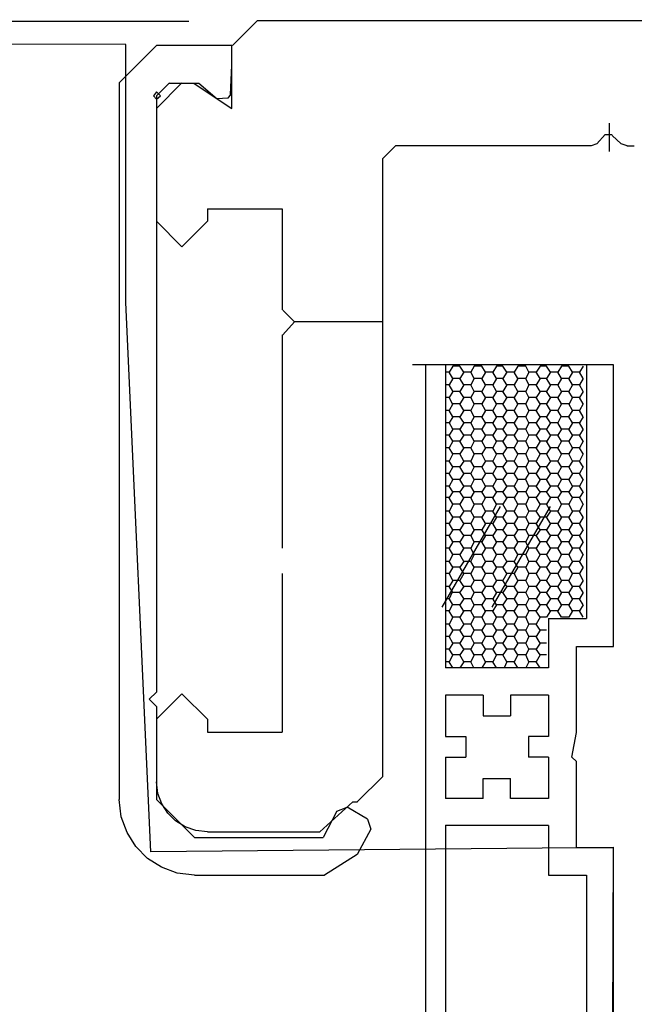
# Model space of a CAD drawing. Extents: x -405 to 205, y -16 to 288.
# Drawn here: x -34 to -33, y 114 to 115 of the extents above; entities that cross this region are included whole.
import ezdxf

# ---------------------------------------------------------------- set-up
doc = ezdxf.new("R2010")
doc.units = 0
doc.header["$MEASUREMENT"] = 0
doc.linetypes.add('CENTER', pattern=[12, 7.5, -1.5, 1.5, -1.5])
doc.layers.get('0').update_dxf_attribs({"linetype": 'CONTINUOUS'})

msp = doc.modelspace()

# ---------------------------------------------------------------- linework, layer by layer
at = {"color": 7, "linetype": 'Continuous'}
for p, q in [((-33.398305, 115.263168), (-60.068168, 115.263168)), ((-33.505792, 115.224066), (-59.884199, 115.266269)), ((-33.323891, 115.222171), (-33.281172, 115.264891)), ((-26.745137, 115.264546), (-33.281172, 115.264546)), ((-33.516817, 115.158437), (-33.453427, 115.222171)), ((-33.505792, 114.784128), (-33.505792, 115.224066)), ((-33.32458, 115.222171), (-33.453427, 115.222171)), ((-33.32458, 115.188065), (-33.32458, 115.222171)), ((-33.32458, 115.114685), (-33.32458, 115.222171)), ((-33.327336, 115.138972), (-33.32458, 115.188065)), ((-33.516817, 115.158437), (-33.516817, 113.936806)), ((-33.453427, 115.115029), (-33.410019, 115.158437)), ((-33.453427, 115.136216), (-33.431378, 115.158437)), ((-33.38108, 115.157404), (-33.432067, 115.157404)), ((-33.389348, 115.157748), (-33.410708, 115.157748)), ((-33.389348, 115.157404), (-33.32458, 115.114685)), ((-33.350074, 115.130876), (-33.38108, 115.157404)), ((-33.453427, 115.143279), (-33.45825, 115.136216)), ((-33.45825, 115.136216), (-33.453427, 115.130876)), ((-33.446537, 115.136216), (-33.453427, 115.143279)), ((-33.453427, 115.136216), (-33.453427, 114.119741)), ((-33.453427, 115.130876), (-33.446537, 115.136216)), ((-33.331471, 115.132254), (-33.350074, 115.131221)), ((-33.327336, 115.138972), (-33.331471, 115.132254)), ((-33.453427, 115.115029), (-33.453427, 114.922793)), ((-32.701707, 115.05474), (-32.687927, 115.070243)), ((-32.687927, 115.070243), (-32.675524, 115.070243)), ((-32.675524, 115.068865), (-32.660366, 115.054395)), ((-33.066887, 115.029591), (-33.045528, 115.051467)), ((-32.711353, 115.051467), (-33.045528, 115.051467)), ((-32.701707, 115.05474), (-32.711353, 115.051467)), ((-32.650031, 115.051467), (-32.660366, 115.05474)), ((-32.65072, 115.051123), (-32.638317, 115.051123)), ((-33.067576, 115.029591), (-33.067576, 113.975564)), ((-33.366611, 114.94398), (-33.366611, 114.922793)), ((-33.366611, 114.94398), (-33.239142, 114.94398)), ((-33.239142, 114.94398), (-33.239142, 114.771381)), ((-33.410019, 114.87904), (-33.453427, 114.922793)), ((-33.366611, 114.922793), (-33.410019, 114.87904)), ((-33.463073, 113.847234), (-33.505792, 114.784128)), ((-33.217782, 114.751227), (-33.237764, 114.771036)), ((-33.237764, 114.729178), (-33.217782, 114.751227)), ((-33.066887, 114.751227), (-33.217782, 114.751227)), ((-33.239142, 114.729178), (-33.239142, 114.365032)), ((-32.673457, 114.677846), (-33.016589, 114.677846)), ((-32.99454, 114.677846), (-32.99454, 108.805681)), ((-32.960089, 114.677846), (-32.960089, 114.161082)), ((-32.719622, 114.677846), (-32.719622, 114.245487)), ((-32.673457, 114.197772), (-32.673457, 114.677846)), ((-32.953888, 114.665272), (-32.960089, 114.665272)), ((-32.947687, 114.675435), (-32.953888, 114.665272)), ((-32.947687, 114.654592), (-32.953888, 114.665272)), ((-32.935974, 114.675435), (-32.947687, 114.675435)), ((-32.929083, 114.665272), (-32.935974, 114.675435)), ((-32.929083, 114.665272), (-32.935974, 114.654592)), ((-32.916681, 114.665272), (-32.929083, 114.665272)), ((-32.911169, 114.675435), (-32.916681, 114.665272)), ((-32.911169, 114.654592), (-32.916681, 114.665272)), ((-32.898078, 114.675435), (-32.911169, 114.675435)), ((-32.891876, 114.665272), (-32.898078, 114.675435)), ((-32.891876, 114.665272), (-32.898078, 114.654592)), ((-32.879474, 114.665272), (-32.891876, 114.665272)), ((-32.873273, 114.675435), (-32.879474, 114.665272)), ((-32.873273, 114.654592), (-32.879474, 114.665272)), ((-32.862249, 114.675435), (-32.873273, 114.675435)), ((-32.855358, 114.665272), (-32.862249, 114.675435)), ((-32.855358, 114.665272), (-32.862249, 114.654592)), ((-32.842956, 114.665272), (-32.855358, 114.665272)), ((-32.836755, 114.675435), (-32.842956, 114.665272)), ((-32.836755, 114.654592), (-32.842956, 114.665272)), ((-32.822974, 114.675435), (-32.836755, 114.675435)), ((-32.818151, 114.665272), (-32.822974, 114.675435)), ((-32.818151, 114.665272), (-32.822974, 114.654592)), ((-32.805749, 114.665272), (-32.818151, 114.665272)), ((-32.798859, 114.675435), (-32.805749, 114.665272)), ((-32.798859, 114.654592), (-32.805749, 114.665272)), ((-32.787834, 114.675435), (-32.798859, 114.675435)), ((-32.780944, 114.665272), (-32.787834, 114.675435)), ((-32.780944, 114.665272), (-32.787834, 114.654592)), ((-32.768542, 114.665272), (-32.780944, 114.665272)), ((-32.762341, 114.675435), (-32.768542, 114.665272)), ((-32.762341, 114.654592), (-32.768542, 114.665272)), ((-32.749938, 114.675435), (-32.762341, 114.675435)), ((-32.743737, 114.665272), (-32.749938, 114.675435)), ((-32.743737, 114.665272), (-32.749938, 114.654592)), ((-32.731335, 114.665272), (-32.743737, 114.665272)), ((-32.725134, 114.675435), (-32.731335, 114.665272)), ((-32.725134, 114.654592), (-32.731335, 114.665272)), ((-32.953888, 114.64374), (-32.960089, 114.64374)), ((-32.947687, 114.654592), (-32.953888, 114.64374)), ((-32.947687, 114.632716), (-32.953888, 114.64374)), ((-32.935974, 114.654592), (-32.947687, 114.654592)), ((-32.929083, 114.64374), (-32.935974, 114.654592)), ((-32.929083, 114.64374), (-32.935974, 114.632371)), ((-32.916681, 114.64374), (-32.929083, 114.64374)), ((-32.911169, 114.654592), (-32.916681, 114.64374)), ((-32.911169, 114.632371), (-32.916681, 114.64374)), ((-32.898078, 114.654592), (-32.911169, 114.654592)), ((-32.891876, 114.64374), (-32.898078, 114.654592)), ((-32.891876, 114.64374), (-32.898078, 114.632371)), ((-32.879474, 114.64374), (-32.891876, 114.64374)), ((-32.873273, 114.654592), (-32.879474, 114.64374)), ((-32.873273, 114.632371), (-32.879474, 114.64374)), ((-32.862249, 114.654592), (-32.873273, 114.654592)), ((-32.855358, 114.64374), (-32.862249, 114.654592)), ((-32.855358, 114.64374), (-32.862249, 114.632371)), ((-32.842956, 114.64374), (-32.855358, 114.64374)), ((-32.836755, 114.654592), (-32.842956, 114.64374)), ((-32.836755, 114.632371), (-32.842956, 114.64374)), ((-32.822974, 114.654592), (-32.836755, 114.654592)), ((-32.818151, 114.64374), (-32.822974, 114.654592)), ((-32.818151, 114.64374), (-32.822974, 114.632371)), ((-32.805749, 114.64374), (-32.818151, 114.64374)), ((-32.798859, 114.654592), (-32.805749, 114.64374)), ((-32.798859, 114.632371), (-32.805749, 114.64374)), ((-32.787834, 114.654592), (-32.798859, 114.654592)), ((-32.780944, 114.64374), (-32.787834, 114.654592)), ((-32.780944, 114.64374), (-32.787834, 114.632371)), ((-32.768542, 114.64374), (-32.780944, 114.64374)), ((-32.762341, 114.654592), (-32.768542, 114.64374)), ((-32.762341, 114.632371), (-32.768542, 114.64374)), ((-32.749938, 114.654592), (-32.762341, 114.654592)), ((-32.743737, 114.64374), (-32.749938, 114.654592)), ((-32.743737, 114.64374), (-32.749938, 114.632371)), ((-32.731335, 114.64374), (-32.743737, 114.64374)), ((-32.725134, 114.654592), (-32.731335, 114.64374)), ((-32.725134, 114.632371), (-32.731335, 114.64374)), ((-32.947687, 114.632371), (-32.953888, 114.622208)), ((-32.935974, 114.632371), (-32.947687, 114.632371)), ((-32.929083, 114.622208), (-32.935974, 114.632371)), ((-32.911169, 114.632371), (-32.916681, 114.622208)), ((-32.898078, 114.632371), (-32.911169, 114.632371)), ((-32.891876, 114.622208), (-32.898078, 114.632371)), ((-32.873273, 114.632371), (-32.879474, 114.622208)), ((-32.862249, 114.632371), (-32.873273, 114.632371)), ((-32.855358, 114.622208), (-32.862249, 114.632371)), ((-32.836755, 114.632371), (-32.842956, 114.622208)), ((-32.822974, 114.632371), (-32.836755, 114.632371)), ((-32.818151, 114.622208), (-32.822974, 114.632371)), ((-32.798859, 114.632371), (-32.805749, 114.622208)), ((-32.787834, 114.632371), (-32.798859, 114.632371)), ((-32.780944, 114.622208), (-32.787834, 114.632371)), ((-32.762341, 114.632371), (-32.768542, 114.622208)), ((-32.749938, 114.632371), (-32.762341, 114.632371)), ((-32.743737, 114.622208), (-32.749938, 114.632371)), ((-32.725134, 114.632371), (-32.731335, 114.622208)), ((-32.953888, 114.622208), (-32.960089, 114.622208)), ((-32.947687, 114.61015), (-32.953888, 114.622208)), ((-32.947687, 114.611356), (-32.953888, 114.599987)), ((-32.935974, 114.611356), (-32.947687, 114.611356)), ((-32.929083, 114.622208), (-32.935974, 114.611356)), ((-32.929083, 114.599987), (-32.935974, 114.611356)), ((-32.916681, 114.622208), (-32.929083, 114.622208)), ((-32.911169, 114.611356), (-32.916681, 114.622208)), ((-32.911169, 114.611356), (-32.916681, 114.599987)), ((-32.898078, 114.611356), (-32.911169, 114.611356)), ((-32.891876, 114.622208), (-32.898078, 114.611356)), ((-32.891876, 114.599987), (-32.898078, 114.611356)), ((-32.879474, 114.622208), (-32.891876, 114.622208)), ((-32.873273, 114.611356), (-32.879474, 114.622208)), ((-32.873273, 114.611356), (-32.879474, 114.599987)), ((-32.862249, 114.611356), (-32.873273, 114.611356)), ((-32.855358, 114.622208), (-32.862249, 114.611356)), ((-32.855358, 114.599987), (-32.862249, 114.611356)), ((-32.842956, 114.622208), (-32.855358, 114.622208)), ((-32.836755, 114.611356), (-32.842956, 114.622208)), ((-32.836755, 114.611356), (-32.842956, 114.599987)), ((-32.822974, 114.611356), (-32.836755, 114.611356)), ((-32.818151, 114.622208), (-32.822974, 114.611356)), ((-32.818151, 114.599987), (-32.822974, 114.611356)), ((-32.805749, 114.622208), (-32.818151, 114.622208)), ((-32.798859, 114.611356), (-32.805749, 114.622208)), ((-32.798859, 114.611356), (-32.805749, 114.599987)), ((-32.787834, 114.611356), (-32.798859, 114.611356)), ((-32.780944, 114.622208), (-32.787834, 114.611356)), ((-32.780944, 114.599987), (-32.787834, 114.611356)), ((-32.768542, 114.622208), (-32.780944, 114.622208)), ((-32.762341, 114.611356), (-32.768542, 114.622208)), ((-32.762341, 114.611356), (-32.768542, 114.599987)), ((-32.749938, 114.611356), (-32.762341, 114.611356)), ((-32.743737, 114.622208), (-32.749938, 114.61015)), ((-32.743737, 114.599987), (-32.749938, 114.611356)), ((-32.731335, 114.622208), (-32.743737, 114.622208)), ((-32.725134, 114.611356), (-32.731335, 114.622208)), ((-32.725134, 114.611356), (-32.731335, 114.599987)), ((-32.953888, 114.599987), (-32.960089, 114.599987)), ((-32.947687, 114.589307), (-32.953888, 114.599987)), ((-32.929083, 114.599987), (-32.935974, 114.589307)), ((-32.916681, 114.599987), (-32.929083, 114.599987)), ((-32.911169, 114.589307), (-32.916681, 114.599987)), ((-32.891876, 114.599987), (-32.898078, 114.589307)), ((-32.879474, 114.599987), (-32.891876, 114.599987)), ((-32.873273, 114.589307), (-32.879474, 114.599987)), ((-32.855358, 114.599987), (-32.862249, 114.589307)), ((-32.842956, 114.599987), (-32.855358, 114.599987)), ((-32.836755, 114.589307), (-32.842956, 114.599987)), ((-32.818151, 114.599987), (-32.822974, 114.589307)), ((-32.805749, 114.599987), (-32.818151, 114.599987)), ((-32.798859, 114.589307), (-32.805749, 114.599987)), ((-32.780944, 114.599987), (-32.787834, 114.589307)), ((-32.768542, 114.599987), (-32.780944, 114.599987)), ((-32.762341, 114.589307), (-32.768542, 114.599987)), ((-32.743737, 114.599987), (-32.749938, 114.590341)), ((-32.731335, 114.599987), (-32.743737, 114.599987)), ((-32.725134, 114.589307), (-32.731335, 114.599987)), ((-32.953888, 114.5788), (-32.960089, 114.5788)), ((-32.947687, 114.589307), (-32.953888, 114.5788)), ((-32.947687, 114.568292), (-32.953888, 114.579489)), ((-32.935974, 114.589307), (-32.947687, 114.589307)), ((-32.929083, 114.579489), (-32.935974, 114.589307)), ((-32.929083, 114.5788), (-32.935974, 114.568292)), ((-32.916681, 114.5788), (-32.929083, 114.5788)), ((-32.911169, 114.589307), (-32.916681, 114.5788)), ((-32.911169, 114.568292), (-32.916681, 114.5788)), ((-32.898078, 114.589307), (-32.911169, 114.589307)), ((-32.891876, 114.5788), (-32.898078, 114.589307)), ((-32.891876, 114.5788), (-32.898078, 114.568292)), ((-32.879474, 114.5788), (-32.891876, 114.5788)), ((-32.873273, 114.589307), (-32.879474, 114.5788)), ((-32.873273, 114.568292), (-32.879474, 114.5788)), ((-32.862249, 114.589307), (-32.873273, 114.589307)), ((-32.855358, 114.5788), (-32.862249, 114.589307)), ((-32.855358, 114.5788), (-32.862249, 114.568292)), ((-32.842956, 114.5788), (-32.855358, 114.5788)), ((-32.836755, 114.589307), (-32.842956, 114.5788)), ((-32.836755, 114.568292), (-32.842956, 114.5788)), ((-32.822974, 114.589307), (-32.836755, 114.589307)), ((-32.818151, 114.5788), (-32.822974, 114.589307)), ((-32.818151, 114.5788), (-32.822974, 114.568292)), ((-32.805749, 114.5788), (-32.818151, 114.5788)), ((-32.798859, 114.589307), (-32.805749, 114.5788)), ((-32.798859, 114.568292), (-32.805749, 114.5788)), ((-32.787834, 114.589307), (-32.798859, 114.589307)), ((-32.780944, 114.5788), (-32.787834, 114.589307)), ((-32.780944, 114.5788), (-32.787834, 114.568292)), ((-32.768542, 114.5788), (-32.780944, 114.5788)), ((-32.76303, 114.590341), (-32.768542, 114.5788)), ((-32.762341, 114.568292), (-32.768542, 114.5788)), ((-32.749938, 114.589307), (-32.762341, 114.589307)), ((-32.743737, 114.5788), (-32.749938, 114.589307)), ((-32.743737, 114.5788), (-32.749938, 114.568292)), ((-32.731335, 114.5788), (-32.743737, 114.5788)), ((-32.725134, 114.589307), (-32.731335, 114.5788)), ((-32.725134, 114.568292), (-32.731335, 114.5788)), ((-32.947687, 114.568292), (-32.953888, 114.557957)), ((-32.935974, 114.568292), (-32.947687, 114.568292)), ((-32.929083, 114.557957), (-32.935974, 114.568292)), ((-32.911169, 114.568292), (-32.916681, 114.557957)), ((-32.898078, 114.568292), (-32.911169, 114.568292)), ((-32.891876, 114.557957), (-32.898078, 114.568292)), ((-32.873273, 114.568292), (-32.879474, 114.557957)), ((-32.862249, 114.568292), (-32.873273, 114.568292)), ((-32.855358, 114.557957), (-32.862249, 114.568292)), ((-32.836755, 114.568292), (-32.842956, 114.557957)), ((-32.822974, 114.568292), (-32.836755, 114.568292)), ((-32.818151, 114.557957), (-32.822974, 114.568292)), ((-32.798859, 114.568292), (-32.805749, 114.557957)), ((-32.787834, 114.568292), (-32.798859, 114.568292)), ((-32.780944, 114.557957), (-32.787834, 114.568292)), ((-32.762341, 114.568292), (-32.768542, 114.557957)), ((-32.749938, 114.568292), (-32.762341, 114.568292)), ((-32.743737, 114.557957), (-32.749938, 114.568292)), ((-32.725134, 114.568292), (-32.731335, 114.557957)), ((-32.953888, 114.557957), (-32.960089, 114.557957)), ((-32.947687, 114.54745), (-32.953888, 114.557957)), ((-32.947687, 114.54745), (-32.953888, 114.536081)), ((-32.935974, 114.54745), (-32.947687, 114.54745)), ((-32.929083, 114.557957), (-32.935974, 114.54745)), ((-32.929083, 114.536081), (-32.935974, 114.54745)), ((-32.916681, 114.557957), (-32.929083, 114.557957)), ((-32.911169, 114.54745), (-32.916681, 114.557957)), ((-32.911169, 114.54745), (-32.916681, 114.536081)), ((-32.898078, 114.54745), (-32.911169, 114.54745)), ((-32.891876, 114.557957), (-32.898078, 114.54745)), ((-32.891876, 114.536081), (-32.898078, 114.54745)), ((-32.879474, 114.557957), (-32.891876, 114.557957)), ((-32.873273, 114.54745), (-32.879474, 114.557957)), ((-32.873273, 114.54745), (-32.879474, 114.536081)), ((-32.862249, 114.54745), (-32.873273, 114.54745)), ((-32.855358, 114.557957), (-32.862249, 114.54745)), ((-32.855358, 114.536081), (-32.862249, 114.54745)), ((-32.842956, 114.557957), (-32.855358, 114.557957)), ((-32.836755, 114.54745), (-32.842956, 114.557957)), ((-32.836755, 114.54745), (-32.842956, 114.536081)), ((-32.822974, 114.54745), (-32.836755, 114.54745)), ((-32.818151, 114.557957), (-32.822974, 114.54745)), ((-32.818151, 114.536081), (-32.822974, 114.54745)), ((-32.805749, 114.557957), (-32.818151, 114.557957)), ((-32.798859, 114.54745), (-32.805749, 114.557957)), ((-32.798859, 114.54745), (-32.805749, 114.536081)), ((-32.787834, 114.54745), (-32.798859, 114.54745)), ((-32.780944, 114.536081), (-32.787834, 114.54745)), ((-32.780944, 114.557957), (-32.787145, 114.54745)), ((-32.768542, 114.557957), (-32.780944, 114.557957)), ((-32.762341, 114.54745), (-32.768542, 114.557957)), ((-32.762341, 114.54745), (-32.768542, 114.536081)), ((-32.749938, 114.54745), (-32.762341, 114.54745)), ((-32.743737, 114.557957), (-32.749938, 114.54745)), ((-32.743737, 114.536081), (-32.749938, 114.54745)), ((-32.731335, 114.557957), (-32.743737, 114.557957)), ((-32.725134, 114.54745), (-32.731335, 114.557957)), ((-32.725134, 114.54745), (-32.731335, 114.536081)), ((-32.953888, 114.536081), (-32.960089, 114.536081)), ((-32.947687, 114.525918), (-32.953888, 114.536081)), ((-32.947687, 114.525918), (-32.953888, 114.513515)), ((-32.935974, 114.525918), (-32.947687, 114.525918)), ((-32.929083, 114.536081), (-32.935974, 114.525918)), ((-32.929083, 114.513515), (-32.935974, 114.525918)), ((-32.916681, 114.536081), (-32.929083, 114.536081)), ((-32.911169, 114.525918), (-32.916681, 114.536081)), ((-32.911169, 114.525918), (-32.916681, 114.513515)), ((-32.898078, 114.525918), (-32.911169, 114.525918)), ((-32.891876, 114.536081), (-32.898078, 114.525918)), ((-32.891876, 114.513515), (-32.898078, 114.525918)), ((-32.879474, 114.536081), (-32.891876, 114.536081)), ((-32.873273, 114.525918), (-32.879474, 114.536081)), ((-32.873273, 114.525918), (-32.879474, 114.513515)), ((-32.862249, 114.525918), (-32.873273, 114.525918)), ((-32.855358, 114.536081), (-32.862249, 114.525918)), ((-32.855358, 114.513515), (-32.862249, 114.525918)), ((-32.842956, 114.536081), (-32.855358, 114.536081)), ((-32.836755, 114.525918), (-32.842956, 114.536081)), ((-32.836755, 114.525918), (-32.842956, 114.513515)), ((-32.822974, 114.525918), (-32.836755, 114.525918)), ((-32.818151, 114.536081), (-32.822974, 114.525918)), ((-32.818151, 114.513515), (-32.822974, 114.525918)), ((-32.805749, 114.536081), (-32.818151, 114.536081)), ((-32.798859, 114.525918), (-32.805749, 114.536081)), ((-32.798859, 114.525918), (-32.805749, 114.513515)), ((-32.787834, 114.525918), (-32.798859, 114.525918)), ((-32.780944, 114.536081), (-32.787834, 114.525918)), ((-32.780944, 114.513515), (-32.787834, 114.525918)), ((-32.768542, 114.536081), (-32.780944, 114.536081)), ((-32.762341, 114.525918), (-32.768542, 114.536081)), ((-32.762341, 114.525918), (-32.768542, 114.513515)), ((-32.749938, 114.525918), (-32.762341, 114.525918)), ((-32.743737, 114.536081), (-32.749938, 114.525918)), ((-32.743737, 114.513515), (-32.749938, 114.525918)), ((-32.731335, 114.536081), (-32.743737, 114.536081)), ((-32.725134, 114.525918), (-32.731335, 114.536081)), ((-32.725134, 114.525918), (-32.731335, 114.513515)), ((-32.953888, 114.513515), (-32.960089, 114.513515)), ((-32.947687, 114.503697), (-32.953888, 114.513515)), ((-32.929083, 114.513515), (-32.935974, 114.503697)), ((-32.916681, 114.513515), (-32.929083, 114.513515)), ((-32.911169, 114.503697), (-32.916681, 114.513515)), ((-32.891876, 114.513515), (-32.898078, 114.503697)), ((-32.879474, 114.513515), (-32.891876, 114.513515)), ((-32.873273, 114.503697), (-32.879474, 114.513515)), ((-32.855358, 114.513515), (-32.862249, 114.503697)), ((-32.842956, 114.513515), (-32.855358, 114.513515)), ((-32.836755, 114.503697), (-32.842956, 114.513515)), ((-32.818151, 114.513515), (-32.822974, 114.503697)), ((-32.805749, 114.513515), (-32.818151, 114.513515)), ((-32.798859, 114.503697), (-32.805749, 114.513515)), ((-32.780944, 114.513515), (-32.787834, 114.503697)), ((-32.768542, 114.513515), (-32.780944, 114.513515)), ((-32.762341, 114.503697), (-32.768542, 114.513515)), ((-32.743737, 114.513515), (-32.749938, 114.503697)), ((-32.731335, 114.513515), (-32.743737, 114.513515)), ((-32.725134, 114.503697), (-32.731335, 114.513515)), ((-32.953888, 114.492673), (-32.960089, 114.492673)), ((-32.947687, 114.503697), (-32.953888, 114.492673)), ((-32.947687, 114.482165), (-32.953888, 114.492673)), ((-32.935974, 114.503697), (-32.947687, 114.503697)), ((-32.929083, 114.492673), (-32.935974, 114.503697)), ((-32.929083, 114.492673), (-32.935974, 114.482165)), ((-32.916681, 114.492673), (-32.929083, 114.492673)), ((-32.911169, 114.503697), (-32.916681, 114.492673)), ((-32.911169, 114.482165), (-32.916681, 114.492673)), ((-32.898078, 114.503697), (-32.911169, 114.503697)), ((-32.891876, 114.492673), (-32.898078, 114.503697)), ((-32.891876, 114.492673), (-32.898078, 114.482165)), ((-32.879474, 114.492673), (-32.891876, 114.492673)), ((-32.873273, 114.503697), (-32.879474, 114.492673)), ((-32.873273, 114.482165), (-32.879474, 114.492673)), ((-32.862249, 114.503697), (-32.873273, 114.503697)), ((-32.855358, 114.492673), (-32.862249, 114.503697)), ((-32.855358, 114.492673), (-32.862249, 114.482165)), ((-32.842956, 114.492673), (-32.855358, 114.492673)), ((-32.836755, 114.503697), (-32.842956, 114.492673)), ((-32.836755, 114.482165), (-32.842956, 114.492673)), ((-32.822974, 114.503697), (-32.836755, 114.503697)), ((-32.818151, 114.492673), (-32.823663, 114.483199)), ((-32.818151, 114.492673), (-32.822974, 114.503697)), ((-32.805749, 114.492673), (-32.818151, 114.492673)), ((-32.798859, 114.503697), (-32.805749, 114.492673)), ((-32.798859, 114.482165), (-32.805749, 114.492673)), ((-32.787834, 114.503697), (-32.798859, 114.503697)), ((-32.780944, 114.492673), (-32.787834, 114.503697)), ((-32.780944, 114.492673), (-32.787834, 114.482165)), ((-32.768542, 114.492673), (-32.780944, 114.492673)), ((-32.762341, 114.503697), (-32.768542, 114.492673)), ((-32.762341, 114.482165), (-32.768542, 114.492673)), ((-32.749938, 114.503697), (-32.762341, 114.503697)), ((-32.743737, 114.492673), (-32.749938, 114.503697)), ((-32.743737, 114.492673), (-32.749938, 114.482165)), ((-32.731335, 114.492673), (-32.743737, 114.492673)), ((-32.725134, 114.503697), (-32.731335, 114.492673)), ((-32.725134, 114.482165), (-32.731335, 114.492673)), ((-32.947687, 114.482165), (-32.953888, 114.471141)), ((-32.935974, 114.482165), (-32.947687, 114.482165)), ((-32.929083, 114.471141), (-32.935974, 114.482165)), ((-32.911169, 114.482165), (-32.916681, 114.471141)), ((-32.898078, 114.482165), (-32.911169, 114.482165)), ((-32.891876, 114.471141), (-32.898078, 114.482165)), ((-32.873273, 114.482165), (-32.879474, 114.471141)), ((-32.862249, 114.482165), (-32.873273, 114.482165)), ((-32.855358, 114.471141), (-32.862249, 114.482165)), ((-32.836755, 114.482165), (-32.842956, 114.471141)), ((-32.822974, 114.482165), (-32.836755, 114.482165)), ((-32.818151, 114.471141), (-32.822974, 114.482165)), ((-32.798859, 114.482165), (-32.805749, 114.471141)), ((-32.787834, 114.482165), (-32.798859, 114.482165)), ((-32.780944, 114.471141), (-32.787834, 114.482165)), ((-32.762341, 114.482165), (-32.768542, 114.471141)), ((-32.749938, 114.482165), (-32.762341, 114.482165)), ((-32.743737, 114.471141), (-32.749938, 114.482165)), ((-32.725134, 114.482165), (-32.731335, 114.471141)), ((-32.953888, 114.471141), (-32.960089, 114.471141)), ((-32.947687, 114.461322), (-32.953888, 114.471141)), ((-32.947687, 114.461322), (-32.953888, 114.451504)), ((-32.935974, 114.461322), (-32.947687, 114.461322)), ((-32.929083, 114.471141), (-32.935974, 114.461322)), ((-32.929083, 114.451159), (-32.935974, 114.461322)), ((-32.916681, 114.471141), (-32.929083, 114.471141)), ((-32.911169, 114.461322), (-32.916681, 114.471141)), ((-32.911169, 114.461322), (-32.916681, 114.451504)), ((-32.898078, 114.461322), (-32.911169, 114.461322)), ((-32.891876, 114.471141), (-32.898078, 114.461322)), ((-32.891876, 114.451159), (-32.898078, 114.461322)), ((-32.879474, 114.471141), (-32.891876, 114.471141)), ((-32.873273, 114.461322), (-32.879474, 114.471141)), ((-32.873273, 114.461322), (-32.879474, 114.451504)), ((-32.862249, 114.461322), (-32.873273, 114.461322)), ((-32.855358, 114.471141), (-32.862249, 114.461322)), ((-32.855358, 114.451159), (-32.862249, 114.461322)), ((-32.842956, 114.471141), (-32.855358, 114.471141)), ((-32.836755, 114.461322), (-32.842956, 114.471141)), ((-32.836755, 114.461322), (-32.842956, 114.451159)), ((-32.822974, 114.461322), (-32.836755, 114.461322)), ((-32.818151, 114.471141), (-32.822974, 114.461322)), ((-32.818151, 114.451504), (-32.822974, 114.461322)), ((-32.805749, 114.471141), (-32.818151, 114.471141)), ((-32.798859, 114.461322), (-32.805749, 114.471141)), ((-32.798859, 114.461322), (-32.805749, 114.451504)), ((-32.787834, 114.461322), (-32.798859, 114.461322)), ((-32.780944, 114.471141), (-32.787834, 114.461322)), ((-32.780944, 114.451504), (-32.787834, 114.461322)), ((-32.768542, 114.471141), (-32.780944, 114.471141)), ((-32.762341, 114.461322), (-32.768542, 114.471141)), ((-32.762341, 114.461322), (-32.768542, 114.451504)), ((-32.749938, 114.461322), (-32.762341, 114.461322)), ((-32.743737, 114.471141), (-32.749938, 114.461322)), ((-32.743737, 114.451504), (-32.749938, 114.461322)), ((-32.731335, 114.471141), (-32.743737, 114.471141)), ((-32.725134, 114.461322), (-32.731335, 114.471141)), ((-32.725134, 114.461322), (-32.731335, 114.451504)), ((-32.953888, 114.451504), (-32.960089, 114.451504)), ((-32.947687, 114.440135), (-32.953888, 114.451159)), ((-32.929083, 114.451504), (-32.935974, 114.440135)), ((-32.916681, 114.451504), (-32.929083, 114.451504)), ((-32.911169, 114.440135), (-32.916681, 114.451159)), ((-32.891876, 114.451504), (-32.898078, 114.440135)), ((-32.879474, 114.451504), (-32.891876, 114.451504)), ((-32.873273, 114.440135), (-32.879474, 114.451159)), ((-32.855358, 114.451159), (-32.862249, 114.440135)), ((-32.842956, 114.451504), (-32.855358, 114.451504)), ((-32.836755, 114.440135), (-32.842956, 114.451504)), ((-32.818151, 114.451504), (-32.822974, 114.440135)), ((-32.805749, 114.451504), (-32.818151, 114.451504)), ((-32.798859, 114.440135), (-32.805749, 114.451504)), ((-32.780944, 114.451504), (-32.787834, 114.440135)), ((-32.768542, 114.451504), (-32.780944, 114.451504)), ((-32.762341, 114.440135), (-32.768542, 114.451504)), ((-32.743737, 114.451504), (-32.749938, 114.440135)), ((-32.731335, 114.451504), (-32.743737, 114.451504)), ((-32.725134, 114.440135), (-32.731335, 114.451504)), ((-32.867072, 114.436001), (-32.96629, 114.264435)), ((-32.953888, 114.428421), (-32.960089, 114.428421)), ((-32.947687, 114.440135), (-32.953888, 114.428421)), ((-32.947687, 114.417914), (-32.953888, 114.428421)), ((-32.935974, 114.440135), (-32.947687, 114.440135)), ((-32.929083, 114.428421), (-32.935974, 114.440135)), ((-32.929083, 114.428421), (-32.935974, 114.417914)), ((-32.916681, 114.428421), (-32.929083, 114.428421)), ((-32.911169, 114.440135), (-32.916681, 114.428421)), ((-32.911169, 114.417914), (-32.916681, 114.428421)), ((-32.898078, 114.440135), (-32.911169, 114.440135)), ((-32.891876, 114.428421), (-32.898078, 114.440135)), ((-32.891876, 114.428421), (-32.898078, 114.417914)), ((-32.879474, 114.428421), (-32.891876, 114.428421)), ((-32.781633, 114.436001), (-32.880852, 114.264435)), ((-32.873273, 114.440135), (-32.879474, 114.428421)), ((-32.873273, 114.417914), (-32.879474, 114.428421)), ((-32.862249, 114.440135), (-32.873273, 114.440135)), ((-32.855358, 114.428421), (-32.862249, 114.440135)), ((-32.855358, 114.429283), (-32.862249, 114.417914)), ((-32.842956, 114.428421), (-32.855358, 114.428421)), ((-32.836755, 114.440135), (-32.842956, 114.428421)), ((-32.836755, 114.417914), (-32.842956, 114.428421)), ((-32.822974, 114.440135), (-32.836755, 114.440135)), ((-32.818151, 114.428421), (-32.822974, 114.440135)), ((-32.818151, 114.428421), (-32.822974, 114.417914)), ((-32.805749, 114.428421), (-32.818151, 114.428421)), ((-32.798859, 114.440135), (-32.805749, 114.428421)), ((-32.798859, 114.417914), (-32.805749, 114.428421)), ((-32.787834, 114.440135), (-32.798859, 114.440135)), ((-32.780944, 114.428421), (-32.787834, 114.440135)), ((-32.780944, 114.428421), (-32.787834, 114.417914)), ((-32.768542, 114.428421), (-32.780944, 114.428421)), ((-32.762341, 114.440135), (-32.768542, 114.428421)), ((-32.762341, 114.417914), (-32.768542, 114.428421)), ((-32.749938, 114.440135), (-32.762341, 114.440135)), ((-32.743737, 114.428421), (-32.749938, 114.440135)), ((-32.743737, 114.428421), (-32.749938, 114.417914)), ((-32.731335, 114.428421), (-32.743737, 114.428421)), ((-32.725134, 114.440135), (-32.731335, 114.428421)), ((-32.725134, 114.417914), (-32.731335, 114.428421)), ((-32.953888, 114.407406), (-32.960089, 114.407406)), ((-32.947687, 114.417914), (-32.953888, 114.407406)), ((-32.947687, 114.396727), (-32.953888, 114.407406)), ((-32.935974, 114.418258), (-32.947687, 114.418258)), ((-32.929083, 114.407406), (-32.935974, 114.417914)), ((-32.929083, 114.407406), (-32.935974, 114.396727)), ((-32.916681, 114.407406), (-32.929083, 114.407406)), ((-32.911169, 114.417914), (-32.916681, 114.407406)), ((-32.911169, 114.396727), (-32.916681, 114.407406)), ((-32.898078, 114.418258), (-32.911169, 114.418258)), ((-32.891876, 114.407406), (-32.898078, 114.417914)), ((-32.891876, 114.407406), (-32.898078, 114.396727)), ((-32.879474, 114.407406), (-32.891876, 114.407406)), ((-32.873273, 114.417914), (-32.879474, 114.407406)), ((-32.873273, 114.396727), (-32.879474, 114.407406)), ((-32.862249, 114.418258), (-32.873273, 114.418258)), ((-32.855358, 114.407406), (-32.862249, 114.417914)), ((-32.855358, 114.407406), (-32.862249, 114.396727)), ((-32.842956, 114.407406), (-32.855358, 114.407406)), ((-32.836755, 114.417914), (-32.842956, 114.407406)), ((-32.836755, 114.396727), (-32.842956, 114.407406)), ((-32.822974, 114.418258), (-32.836755, 114.418258)), ((-32.818151, 114.407406), (-32.822974, 114.417914)), ((-32.818151, 114.407406), (-32.822974, 114.396727)), ((-32.805749, 114.407406), (-32.818151, 114.407406)), ((-32.798859, 114.417914), (-32.805749, 114.407406)), ((-32.798859, 114.396727), (-32.805749, 114.407406)), ((-32.787834, 114.418258), (-32.798859, 114.418258)), ((-32.780944, 114.407406), (-32.787834, 114.417914)), ((-32.780944, 114.407406), (-32.787834, 114.396727)), ((-32.768542, 114.407406), (-32.780944, 114.407406)), ((-32.762341, 114.417914), (-32.768542, 114.407406)), ((-32.762341, 114.396727), (-32.768542, 114.407406)), ((-32.749938, 114.418258), (-32.762341, 114.418258)), ((-32.743737, 114.407406), (-32.749938, 114.417914)), ((-32.743737, 114.407406), (-32.749938, 114.396727)), ((-32.731335, 114.407406), (-32.743737, 114.407406)), ((-32.725134, 114.417914), (-32.731335, 114.407406)), ((-32.725134, 114.396727), (-32.731335, 114.407406)), ((-32.947687, 114.396727), (-32.953888, 114.386564)), ((-32.935974, 114.396727), (-32.947687, 114.396727)), ((-32.929083, 114.386564), (-32.935974, 114.396727)), ((-32.911169, 114.396727), (-32.916681, 114.386564)), ((-32.898078, 114.396727), (-32.911169, 114.396727)), ((-32.891876, 114.386564), (-32.898078, 114.396727)), ((-32.873273, 114.396727), (-32.879474, 114.386564)), ((-32.862249, 114.396727), (-32.873273, 114.396727)), ((-32.855358, 114.386564), (-32.862249, 114.396727)), ((-32.836755, 114.396727), (-32.842956, 114.386564)), ((-32.822974, 114.396727), (-32.836755, 114.396727)), ((-32.818151, 114.386564), (-32.822974, 114.396727)), ((-32.798859, 114.396727), (-32.805749, 114.386564)), ((-32.787834, 114.396727), (-32.798859, 114.396727)), ((-32.780944, 114.386564), (-32.787834, 114.396727)), ((-32.762341, 114.396727), (-32.768542, 114.386564)), ((-32.749938, 114.396727), (-32.762341, 114.396727)), ((-32.743737, 114.386564), (-32.749938, 114.396727)), ((-32.725134, 114.396727), (-32.731335, 114.386564)), ((-32.953888, 114.386564), (-32.960089, 114.386564)), ((-32.947687, 114.376056), (-32.953888, 114.386564)), ((-32.947687, 114.376056), (-32.953888, 114.365376)), ((-32.935974, 114.376056), (-32.947687, 114.376056)), ((-32.929083, 114.386564), (-32.935974, 114.376056)), ((-32.929083, 114.365376), (-32.935974, 114.376056)), ((-32.916681, 114.386564), (-32.929083, 114.386564)), ((-32.911169, 114.376056), (-32.916681, 114.386564)), ((-32.911169, 114.376056), (-32.916681, 114.365376)), ((-32.898078, 114.376056), (-32.911169, 114.376056)), ((-32.891876, 114.386564), (-32.898078, 114.376056)), ((-32.891876, 114.365376), (-32.898078, 114.376056)), ((-32.879474, 114.386564), (-32.891876, 114.386564)), ((-32.873273, 114.376056), (-32.879474, 114.386564)), ((-32.873273, 114.376056), (-32.879474, 114.365376)), ((-32.862249, 114.376056), (-32.873273, 114.376056)), ((-32.855358, 114.386564), (-32.862249, 114.376056)), ((-32.855358, 114.365376), (-32.862249, 114.376056)), ((-32.842956, 114.386564), (-32.855358, 114.386564)), ((-32.836755, 114.376056), (-32.842956, 114.386564)), ((-32.836755, 114.376056), (-32.842956, 114.365376)), ((-32.822974, 114.376056), (-32.836755, 114.376056)), ((-32.818151, 114.386564), (-32.822974, 114.376056)), ((-32.818151, 114.365376), (-32.822974, 114.376056)), ((-32.805749, 114.386564), (-32.818151, 114.386564)), ((-32.798859, 114.376056), (-32.805749, 114.386564)), ((-32.798859, 114.376056), (-32.805749, 114.365376)), ((-32.787834, 114.376056), (-32.798859, 114.376056)), ((-32.780944, 114.386564), (-32.787834, 114.376056)), ((-32.780944, 114.365376), (-32.787834, 114.376056)), ((-32.768542, 114.386564), (-32.780944, 114.386564)), ((-32.762341, 114.376056), (-32.768542, 114.386564)), ((-32.762341, 114.376056), (-32.768542, 114.365376)), ((-32.749938, 114.376056), (-32.762341, 114.376056)), ((-32.743737, 114.386564), (-32.749938, 114.376056)), ((-32.743737, 114.365376), (-32.749938, 114.376056)), ((-32.731335, 114.386564), (-32.743737, 114.386564)), ((-32.725134, 114.376056), (-32.731335, 114.386564)), ((-32.725134, 114.376056), (-32.731335, 114.365376)), ((-32.953888, 114.365376), (-32.960089, 114.365376)), ((-32.947687, 114.354696), (-32.953888, 114.365376)), ((-32.929083, 114.365376), (-32.935974, 114.354696)), ((-32.916681, 114.365376), (-32.929083, 114.365376)), ((-32.911169, 114.354696), (-32.916681, 114.365376)), ((-32.891876, 114.365376), (-32.898078, 114.354696)), ((-32.879474, 114.365376), (-32.891876, 114.365376)), ((-32.873273, 114.354696), (-32.879474, 114.365376)), ((-32.855358, 114.365376), (-32.862249, 114.354696)), ((-32.842956, 114.365376), (-32.855358, 114.365376)), ((-32.836755, 114.354696), (-32.842956, 114.365376)), ((-32.818151, 114.365376), (-32.822974, 114.354696)), ((-32.805749, 114.365376), (-32.818151, 114.365376)), ((-32.798859, 114.354696), (-32.805749, 114.365376)), ((-32.780944, 114.365376), (-32.787834, 114.354696)), ((-32.768542, 114.365376), (-32.780944, 114.365376)), ((-32.762341, 114.354696), (-32.768542, 114.365376)), ((-32.743737, 114.365376), (-32.749938, 114.354696)), ((-32.731335, 114.365376), (-32.743737, 114.365376)), ((-32.725134, 114.354696), (-32.731335, 114.365376)), ((-32.953888, 114.342466), (-32.960089, 114.342466)), ((-32.947687, 114.354696), (-32.953888, 114.342466)), ((-32.947687, 114.332648), (-32.953888, 114.342466)), ((-32.935974, 114.354696), (-32.947687, 114.354696)), ((-32.929083, 114.342466), (-32.935974, 114.354696)), ((-32.929083, 114.342466), (-32.935974, 114.332648)), ((-32.916681, 114.342466), (-32.929083, 114.342466)), ((-32.911169, 114.354696), (-32.916681, 114.343155)), ((-32.911169, 114.332648), (-32.916681, 114.342466)), ((-32.898078, 114.354696), (-32.911169, 114.354696)), ((-32.891876, 114.342466), (-32.898078, 114.354696)), ((-32.891876, 114.342466), (-32.898078, 114.332648)), ((-32.879474, 114.342466), (-32.891876, 114.342466)), ((-32.873273, 114.354696), (-32.879474, 114.342466)), ((-32.873273, 114.332648), (-32.879474, 114.342466)), ((-32.862249, 114.354696), (-32.873273, 114.354696)), ((-32.855358, 114.342466), (-32.862249, 114.354696)), ((-32.855358, 114.342466), (-32.862249, 114.332648)), ((-32.842956, 114.342466), (-32.855358, 114.342466)), ((-32.836755, 114.354696), (-32.842956, 114.342466)), ((-32.836755, 114.332648), (-32.842956, 114.342466)), ((-32.822974, 114.354696), (-32.836755, 114.354696)), ((-32.818151, 114.342466), (-32.822974, 114.354696)), ((-32.818151, 114.342466), (-32.822974, 114.332648)), ((-32.805749, 114.342466), (-32.818151, 114.342466)), ((-32.798859, 114.354696), (-32.805749, 114.342466)), ((-32.798859, 114.332648), (-32.805749, 114.342466)), ((-32.787834, 114.354696), (-32.798859, 114.354696)), ((-32.780944, 114.342466), (-32.787834, 114.354696)), ((-32.780944, 114.342466), (-32.787834, 114.332648)), ((-32.768542, 114.342466), (-32.780944, 114.342466)), ((-32.762341, 114.354696), (-32.768542, 114.342466)), ((-32.762341, 114.332648), (-32.768542, 114.342466)), ((-32.749938, 114.354696), (-32.762341, 114.354696)), ((-32.743737, 114.342466), (-32.749938, 114.354696)), ((-32.743737, 114.342466), (-32.749938, 114.332648)), ((-32.731335, 114.342466), (-32.743737, 114.342466)), ((-32.725134, 114.354696), (-32.731335, 114.342466)), ((-32.725134, 114.332648), (-32.731335, 114.342466)), ((-32.947687, 114.332648), (-32.953888, 114.321968)), ((-32.935974, 114.332648), (-32.947687, 114.332648)), ((-32.929083, 114.321968), (-32.935974, 114.332648)), ((-32.911169, 114.332648), (-32.916681, 114.321968)), ((-32.898078, 114.332648), (-32.911169, 114.332648)), ((-32.891876, 114.321968), (-32.898078, 114.332648)), ((-32.873273, 114.332648), (-32.879474, 114.321968)), ((-32.862249, 114.332648), (-32.873273, 114.332648)), ((-32.855358, 114.321968), (-32.862249, 114.332648)), ((-32.836755, 114.332648), (-32.842956, 114.321968)), ((-32.822974, 114.332648), (-32.836755, 114.332648)), ((-32.818151, 114.321968), (-32.822974, 114.332648)), ((-32.798859, 114.332648), (-32.805749, 114.321968)), ((-32.787834, 114.332648), (-32.798859, 114.332648)), ((-32.780944, 114.321968), (-32.787834, 114.332648)), ((-32.762341, 114.332648), (-32.768542, 114.321968)), ((-32.749938, 114.332648), (-32.762341, 114.332648)), ((-32.743737, 114.321968), (-32.749938, 114.332648)), ((-32.725134, 114.332648), (-32.731335, 114.321968)), ((-33.239142, 114.322313), (-33.239142, 114.0517)), ((-32.953888, 114.321968), (-32.960089, 114.321968)), ((-32.947687, 114.310255), (-32.953888, 114.321968)), ((-32.947687, 114.310255), (-32.953888, 114.299747)), ((-32.935974, 114.310255), (-32.947687, 114.310255)), ((-32.929083, 114.321968), (-32.935974, 114.310255)), ((-32.929083, 114.299747), (-32.935974, 114.310255)), ((-32.916681, 114.321968), (-32.929083, 114.321968)), ((-32.911169, 114.310255), (-32.916681, 114.321968)), ((-32.911169, 114.310255), (-32.916681, 114.299747)), ((-32.898078, 114.310255), (-32.911169, 114.310255)), ((-32.891876, 114.321968), (-32.898078, 114.310255)), ((-32.891876, 114.299747), (-32.898078, 114.310255)), ((-32.879474, 114.321968), (-32.891876, 114.321968)), ((-32.873273, 114.310255), (-32.879474, 114.321968)), ((-32.873273, 114.310255), (-32.879474, 114.299747)), ((-32.862249, 114.310255), (-32.873273, 114.310255)), ((-32.855358, 114.321968), (-32.862249, 114.310255)), ((-32.855358, 114.299747), (-32.862249, 114.310255)), ((-32.842956, 114.321968), (-32.855358, 114.321968)), ((-32.836755, 114.310255), (-32.842956, 114.321968)), ((-32.836755, 114.310255), (-32.842956, 114.299747)), ((-32.822974, 114.310255), (-32.836755, 114.310255)), ((-32.818151, 114.321968), (-32.822974, 114.310255)), ((-32.818151, 114.299747), (-32.822974, 114.310255)), ((-32.805749, 114.321968), (-32.818151, 114.321968)), ((-32.798859, 114.310255), (-32.805749, 114.321968)), ((-32.798859, 114.310255), (-32.805749, 114.299747)), ((-32.787834, 114.310255), (-32.798859, 114.310255)), ((-32.780944, 114.321968), (-32.787834, 114.310255)), ((-32.780944, 114.299747), (-32.787834, 114.310255)), ((-32.768542, 114.321968), (-32.780944, 114.321968)), ((-32.762341, 114.310255), (-32.768542, 114.321968)), ((-32.762341, 114.310255), (-32.768542, 114.299747)), ((-32.749938, 114.310255), (-32.762341, 114.310255)), ((-32.743737, 114.321968), (-32.749938, 114.310255)), ((-32.743737, 114.299747), (-32.749938, 114.310255)), ((-32.731335, 114.321968), (-32.743737, 114.321968)), ((-32.725134, 114.310255), (-32.731335, 114.321968)), ((-32.725134, 114.310255), (-32.731335, 114.299747)), ((-32.953888, 114.299747), (-32.960089, 114.299747)), ((-32.947687, 114.289584), (-32.953888, 114.299747)), ((-32.949065, 114.290273), (-32.953888, 114.278904)), ((-32.935974, 114.289584), (-32.947687, 114.289584)), ((-32.929083, 114.299747), (-32.935974, 114.290273)), ((-32.929083, 114.279249), (-32.935974, 114.289584)), ((-32.916681, 114.299747), (-32.929083, 114.299747)), ((-32.911169, 114.289584), (-32.916681, 114.299747)), ((-32.911169, 114.289584), (-32.916681, 114.278904)), ((-32.898078, 114.289584), (-32.911169, 114.289584)), ((-32.891876, 114.299747), (-32.898078, 114.289584)), ((-32.891876, 114.279249), (-32.898078, 114.289584)), ((-32.879474, 114.299747), (-32.891876, 114.299747)), ((-32.873273, 114.289584), (-32.879474, 114.299747)), ((-32.873273, 114.289584), (-32.879474, 114.278904)), ((-32.862249, 114.289584), (-32.873273, 114.289584)), ((-32.855358, 114.299747), (-32.862249, 114.289584)), ((-32.855358, 114.279249), (-32.862249, 114.289584)), ((-32.842956, 114.299747), (-32.855358, 114.299747)), ((-32.836755, 114.289584), (-32.842956, 114.299747)), ((-32.836755, 114.289584), (-32.842956, 114.278904)), ((-32.822974, 114.289584), (-32.836755, 114.289584)), ((-32.818151, 114.299747), (-32.822974, 114.289584)), ((-32.818151, 114.279249), (-32.822974, 114.289584)), ((-32.805749, 114.299747), (-32.818151, 114.299747)), ((-32.798859, 114.289584), (-32.805749, 114.299747)), ((-32.798859, 114.289584), (-32.805749, 114.278904)), ((-32.787834, 114.289584), (-32.798859, 114.289584)), ((-32.780944, 114.299747), (-32.787834, 114.289584)), ((-32.780944, 114.279249), (-32.787834, 114.289584)), ((-32.768542, 114.299747), (-32.780944, 114.299747)), ((-32.762341, 114.289584), (-32.768542, 114.299747)), ((-32.762341, 114.289584), (-32.768542, 114.278904)), ((-32.749938, 114.289584), (-32.762341, 114.289584)), ((-32.743737, 114.299747), (-32.749938, 114.289584)), ((-32.743737, 114.278904), (-32.749938, 114.289584)), ((-32.731335, 114.299747), (-32.743737, 114.299747)), ((-32.725134, 114.289584), (-32.731335, 114.299747)), ((-32.725134, 114.289584), (-32.731335, 114.278904)), ((-32.953888, 114.278904), (-32.960089, 114.278904)), ((-32.947687, 114.268397), (-32.953888, 114.279249)), ((-32.929083, 114.278904), (-32.935974, 114.268397)), ((-32.916681, 114.278904), (-32.929083, 114.278904)), ((-32.911169, 114.268397), (-32.916681, 114.279249)), ((-32.891876, 114.278904), (-32.898078, 114.268397)), ((-32.879474, 114.278904), (-32.891876, 114.278904)), ((-32.873273, 114.268397), (-32.879474, 114.279249)), ((-32.855358, 114.278904), (-32.862249, 114.268397)), ((-32.842956, 114.278904), (-32.855358, 114.278904)), ((-32.836755, 114.268397), (-32.842956, 114.279249)), ((-32.818151, 114.278904), (-32.822974, 114.268397)), ((-32.805749, 114.278904), (-32.818151, 114.278904)), ((-32.798859, 114.268397), (-32.805749, 114.279249)), ((-32.780944, 114.278904), (-32.787834, 114.268397)), ((-32.768542, 114.278904), (-32.780944, 114.278904)), ((-32.762341, 114.268397), (-32.768542, 114.279249)), ((-32.743737, 114.278904), (-32.749938, 114.268397)), ((-32.731335, 114.278904), (-32.743737, 114.278904)), ((-32.725134, 114.268397), (-32.731335, 114.278904)), ((-32.953888, 114.258234), (-32.960089, 114.258234)), ((-32.949065, 114.268397), (-32.953888, 114.257717)), ((-32.947687, 114.247554), (-32.953888, 114.257717)), ((-32.935974, 114.268397), (-32.947687, 114.268397)), ((-32.929083, 114.257717), (-32.935974, 114.268397)), ((-32.929083, 114.258234), (-32.935974, 114.247554)), ((-32.916681, 114.258234), (-32.929083, 114.258234)), ((-32.911169, 114.268397), (-32.916681, 114.258234)), ((-32.911169, 114.247554), (-32.916681, 114.257717)), ((-32.898078, 114.268397), (-32.911169, 114.268397)), ((-32.891876, 114.257717), (-32.898078, 114.268397)), ((-32.891876, 114.258234), (-32.898078, 114.247554)), ((-32.879474, 114.258234), (-32.891876, 114.258234)), ((-32.873273, 114.268397), (-32.879474, 114.258234)), ((-32.873273, 114.247554), (-32.879474, 114.257717)), ((-32.862249, 114.268397), (-32.873273, 114.268397)), ((-32.855358, 114.257717), (-32.862249, 114.268397)), ((-32.855358, 114.258234), (-32.862249, 114.247554)), ((-32.842956, 114.258234), (-32.855358, 114.258234)), ((-32.836755, 114.268397), (-32.842956, 114.258234)), ((-32.836755, 114.247554), (-32.842956, 114.257717)), ((-32.822974, 114.268397), (-32.836755, 114.268397)), ((-32.818151, 114.257717), (-32.822974, 114.268397)), ((-32.818151, 114.258234), (-32.822974, 114.247554)), ((-32.805749, 114.258234), (-32.818151, 114.258234)), ((-32.798859, 114.268397), (-32.805749, 114.258234)), ((-32.798859, 114.247554), (-32.805749, 114.257717)), ((-32.787834, 114.268397), (-32.798859, 114.268397)), ((-32.780944, 114.257717), (-32.787834, 114.268397)), ((-32.780944, 114.258234), (-32.787834, 114.247554)), ((-32.768542, 114.258234), (-32.780944, 114.258234)), ((-32.762341, 114.268397), (-32.768542, 114.258234)), ((-32.762341, 114.247554), (-32.768542, 114.257717)), ((-32.749938, 114.268397), (-32.762341, 114.268397)), ((-32.743737, 114.257717), (-32.749938, 114.268397)), ((-32.743737, 114.258234), (-32.749938, 114.247554)), ((-32.731335, 114.258234), (-32.743737, 114.258234)), ((-32.725134, 114.268397), (-32.731335, 114.258234)), ((-32.725134, 114.247554), (-32.731335, 114.258234)), ((-32.947687, 114.247554), (-32.953888, 114.235841)), ((-32.935974, 114.247554), (-32.947687, 114.247554)), ((-32.929083, 114.235841), (-32.935974, 114.247554)), ((-32.911169, 114.247554), (-32.916681, 114.235841)), ((-32.898078, 114.247554), (-32.911169, 114.247554)), ((-32.891876, 114.235841), (-32.898078, 114.247554)), ((-32.873273, 114.247554), (-32.879474, 114.235841)), ((-32.862249, 114.247554), (-32.873273, 114.247554)), ((-32.855358, 114.235841), (-32.862249, 114.247554)), ((-32.836755, 114.247554), (-32.842956, 114.235841)), ((-32.822974, 114.247554), (-32.836755, 114.247554)), ((-32.818151, 114.235841), (-32.822974, 114.247554)), ((-32.798859, 114.247554), (-32.805749, 114.235841)), ((-32.787834, 114.247554), (-32.798859, 114.247554)), ((-32.784389, 114.245487), (-32.719622, 114.245487)), ((-32.784389, 114.245487), (-32.784389, 114.161082)), ((-32.749938, 114.247554), (-32.762341, 114.247554)), ((-32.953888, 114.235841), (-32.960089, 114.235841)), ((-32.947687, 114.225678), (-32.953888, 114.235841)), ((-32.947687, 114.225678), (-32.953888, 114.214481)), ((-32.935974, 114.225678), (-32.947687, 114.225678)), ((-32.929083, 114.235841), (-32.935974, 114.225678)), ((-32.929083, 114.214481), (-32.935974, 114.225678)), ((-32.916681, 114.235841), (-32.929083, 114.235841)), ((-32.911169, 114.225678), (-32.916681, 114.235841)), ((-32.911169, 114.225678), (-32.916681, 114.214481)), ((-32.898078, 114.225678), (-32.911169, 114.225678)), ((-32.891876, 114.235841), (-32.898078, 114.225678)), ((-32.891876, 114.214481), (-32.898078, 114.225678)), ((-32.879474, 114.235841), (-32.891876, 114.235841)), ((-32.873273, 114.225678), (-32.879474, 114.235841)), ((-32.873273, 114.225678), (-32.879474, 114.214481)), ((-32.862249, 114.225678), (-32.873273, 114.225678)), ((-32.855358, 114.235841), (-32.862249, 114.225678)), ((-32.855358, 114.214481), (-32.862249, 114.225678)), ((-32.842956, 114.235841), (-32.855358, 114.235841)), ((-32.836755, 114.225678), (-32.842956, 114.235841)), ((-32.836755, 114.225678), (-32.842956, 114.214481)), ((-32.822974, 114.225678), (-32.836755, 114.225678)), ((-32.818151, 114.235841), (-32.822974, 114.225678)), ((-32.818151, 114.214481), (-32.822974, 114.225678)), ((-32.805749, 114.235841), (-32.818151, 114.235841)), ((-32.798859, 114.225678), (-32.805749, 114.235841)), ((-32.798859, 114.225678), (-32.805749, 114.214481)), ((-32.787834, 114.225678), (-32.798859, 114.225678)), ((-32.953888, 114.214481), (-32.960089, 114.214481)), ((-32.947687, 114.203457), (-32.953888, 114.214481)), ((-32.929083, 114.214481), (-32.935974, 114.203457)), ((-32.916681, 114.214481), (-32.929083, 114.214481)), ((-32.911169, 114.203457), (-32.916681, 114.214481)), ((-32.891876, 114.214481), (-32.898078, 114.203457)), ((-32.879474, 114.214481), (-32.891876, 114.214481)), ((-32.873273, 114.203457), (-32.879474, 114.214481)), ((-32.855358, 114.214481), (-32.862249, 114.203457)), ((-32.842956, 114.214481), (-32.855358, 114.214481)), ((-32.836755, 114.203457), (-32.842956, 114.214481)), ((-32.818151, 114.214481), (-32.822974, 114.203457)), ((-32.805749, 114.214481), (-32.818151, 114.214481)), ((-32.798859, 114.203457), (-32.805749, 114.214481)), ((-32.953888, 114.192777), (-32.960089, 114.192777)), ((-32.947687, 114.203457), (-32.953888, 114.192777)), ((-32.947687, 114.183303), (-32.953888, 114.192777)), ((-32.935974, 114.203457), (-32.947687, 114.203457)), ((-32.929083, 114.192777), (-32.935974, 114.203457)), ((-32.929083, 114.192777), (-32.935974, 114.183303)), ((-32.916681, 114.192777), (-32.929083, 114.192777)), ((-32.911169, 114.203457), (-32.916681, 114.192777)), ((-32.911169, 114.183303), (-32.916681, 114.192777)), ((-32.898078, 114.203457), (-32.911169, 114.203457)), ((-32.891876, 114.192777), (-32.898078, 114.203457)), ((-32.891876, 114.192777), (-32.898078, 114.183303)), ((-32.879474, 114.192777), (-32.891876, 114.192777)), ((-32.873273, 114.203457), (-32.879474, 114.192777)), ((-32.873273, 114.183303), (-32.879474, 114.192777)), ((-32.862249, 114.203457), (-32.873273, 114.203457)), ((-32.855358, 114.192777), (-32.862249, 114.203457)), ((-32.855358, 114.192777), (-32.862249, 114.183303)), ((-32.842956, 114.192777), (-32.855358, 114.192777)), ((-32.836755, 114.203457), (-32.842956, 114.192777)), ((-32.836755, 114.183303), (-32.842956, 114.192777)), ((-32.822974, 114.203457), (-32.836755, 114.203457)), ((-32.818151, 114.192777), (-32.822974, 114.203457)), ((-32.818151, 114.192777), (-32.822974, 114.183303)), ((-32.805749, 114.192777), (-32.818151, 114.192777)), ((-32.798859, 114.203457), (-32.805749, 114.192777)), ((-32.798859, 114.183303), (-32.805749, 114.192777)), ((-32.787834, 114.203457), (-32.798859, 114.203457)), ((-32.736847, 114.051011), (-32.736847, 114.197772)), ((-32.736847, 114.197772), (-32.673457, 114.197772)), ((-32.947687, 114.183303), (-32.953888, 114.171417)), ((-32.935974, 114.183303), (-32.947687, 114.183303)), ((-32.929083, 114.171417), (-32.935974, 114.183303)), ((-32.911169, 114.183303), (-32.916681, 114.171417)), ((-32.898078, 114.183303), (-32.911169, 114.183303)), ((-32.891876, 114.171417), (-32.898078, 114.183303)), ((-32.873273, 114.183303), (-32.879474, 114.171417)), ((-32.862249, 114.183303), (-32.873273, 114.183303)), ((-32.855358, 114.171417), (-32.862249, 114.183303)), ((-32.836755, 114.183303), (-32.842956, 114.171417)), ((-32.822974, 114.183303), (-32.836755, 114.183303)), ((-32.818151, 114.171417), (-32.822974, 114.183303)), ((-32.798859, 114.183303), (-32.805749, 114.171417)), ((-32.787834, 114.183303), (-32.798859, 114.183303)), ((-32.953888, 114.171417), (-32.960089, 114.171417)), ((-32.784389, 114.161082), (-32.960089, 114.161082)), ((-32.947687, 114.161082), (-32.953888, 114.171417)), ((-32.929083, 114.171417), (-32.935974, 114.161082)), ((-32.916681, 114.171417), (-32.929083, 114.171417)), ((-32.911858, 114.161082), (-32.916681, 114.171417)), ((-32.891876, 114.171417), (-32.898078, 114.161082)), ((-32.879474, 114.171417), (-32.891876, 114.171417)), ((-32.873273, 114.161082), (-32.879474, 114.171417)), ((-32.855358, 114.171417), (-32.860181, 114.161082)), ((-32.842956, 114.171417), (-32.855358, 114.171417)), ((-32.836755, 114.161082), (-32.842956, 114.171417)), ((-32.818151, 114.171417), (-32.822974, 114.161082)), ((-32.805749, 114.171417), (-32.818151, 114.171417)), ((-32.798859, 114.161082), (-32.805749, 114.171417)), ((-33.465829, 114.107511), (-33.453427, 114.119741)), ((-33.453427, 114.095453), (-33.465829, 114.107511)), ((-33.453427, 114.073921), (-33.410019, 114.11664)), ((-33.410019, 114.11664), (-33.366611, 114.073921)), ((-32.89601, 114.114573), (-32.960089, 114.114573)), ((-32.960089, 114.114573), (-32.960089, 114.043949)), ((-32.960089, 114.107511), (-32.960089, 114.043949)), ((-32.960089, 114.107511), (-32.960089, 114.043949)), ((-32.89601, 114.114573), (-32.89601, 114.079261)), ((-32.784389, 114.114573), (-32.849157, 114.114573)), ((-32.849157, 114.114573), (-32.849157, 114.079261)), ((-32.784389, 114.114573), (-32.784389, 114.043949)), ((-33.453427, 114.095109), (-33.453427, 113.936462)), ((-33.453427, 114.073921), (-33.453427, 113.966434)), ((-33.366611, 114.073921), (-33.366611, 114.0517)), ((-32.89601, 114.079261), (-32.849157, 114.079261)), ((-33.366611, 114.0517), (-33.239142, 114.0517)), ((-32.960089, 114.043949), (-32.925638, 114.043949)), ((-32.925638, 114.043949), (-32.925638, 114.009153)), ((-32.784389, 114.043949), (-32.81884, 114.043949)), ((-32.81884, 114.043949), (-32.81884, 114.009153)), ((-32.744426, 114.009153), (-32.736847, 114.051011)), ((-32.960089, 114.009153), (-32.960089, 113.944902)), ((-32.960089, 114.009153), (-32.925638, 114.009153)), ((-32.960089, 114.009153), (-32.960089, 113.944902)), ((-32.960089, 114.009153), (-32.960089, 113.938529)), ((-32.784389, 114.009153), (-32.81884, 114.009153)), ((-32.784389, 114.009153), (-32.784389, 113.938529)), ((-32.736847, 114.001574), (-32.744426, 114.009153)), ((-32.736847, 113.854813), (-32.736847, 114.001574)), ((-33.066887, 113.975908), (-33.110295, 113.933189)), ((-32.89601, 113.938529), (-32.89601, 113.972635)), ((-32.89601, 113.972635), (-32.849157, 113.972635)), ((-32.849157, 113.938529), (-32.849157, 113.972635)), ((-33.451113, 113.947041), (-33.453427, 113.966779)), ((-33.444532, 113.929042), (-33.451113, 113.947041)), ((-32.89601, 113.938529), (-32.960089, 113.938529)), ((-32.784389, 113.938529), (-32.849157, 113.938529)), ((-33.513406, 113.907323), (-33.516817, 113.936806)), ((-33.388659, 113.871866), (-33.453427, 113.936806)), ((-33.434227, 113.913255), (-33.444532, 113.929042)), ((-33.118564, 113.932845), (-33.174374, 113.88134)), ((-33.145435, 113.916997), (-33.12821, 113.92337)), ((-33.09307, 113.903217), (-33.12821, 113.92337)), ((-33.118564, 113.932845), (-33.110295, 113.932845)), ((-33.503703, 113.880226), (-33.513406, 113.907323)), ((-33.42074, 113.900153), (-33.434227, 113.913255)), ((-33.145435, 113.916997), (-33.168862, 113.871866)), ((-33.404613, 113.890208), (-33.42074, 113.900153)), ((-33.386389, 113.883895), (-33.404613, 113.890208)), ((-33.09307, 113.903217), (-33.087558, 113.885991)), ((-32.960089, 113.892709), (-32.960089, 112.933422)), ((-32.784389, 113.892365), (-32.960089, 113.892365)), ((-32.784389, 113.892365), (-32.784389, 113.80796)), ((-33.488505, 113.8563), (-33.503703, 113.880226)), ((-33.388659, 113.871866), (-33.168862, 113.871866)), ((-33.366611, 113.881685), (-33.386389, 113.883895)), ((-33.366611, 113.88134), (-33.174374, 113.88134)), ((-33.087558, 113.885991), (-33.110984, 113.842928)), ((-33.468605, 113.836326), (-33.488505, 113.8563)), ((-32.673457, 113.854813), (-33.463073, 113.847234)), ((-32.736847, 113.854813), (-32.673457, 113.854813)), ((-32.689994, 108.871827), (-32.673457, 113.854813)), ((-32.673457, 111.969657), (-32.673457, 113.855158)), ((-33.444801, 113.821089), (-33.468605, 113.836326)), ((-33.110984, 113.842928), (-33.166795, 113.80796)), ((-33.417887, 113.811373), (-33.444801, 113.821089)), ((-33.388659, 113.80796), (-33.417887, 113.811373)), ((-33.388659, 113.80796), (-33.166795, 113.80796)), ((-32.784389, 113.80796), (-32.719622, 113.80796)), ((-32.719622, 113.80796), (-32.719622, 112.933422))]:
    msp.add_line(p, q, dxfattribs=at)
at = {"color": 7, "linetype": 'CENTER'}
msp.add_line((-32.681037, 115.08988), (-32.681037, 115.041648), dxfattribs=at)

doc.saveas('drawing.dxf')
